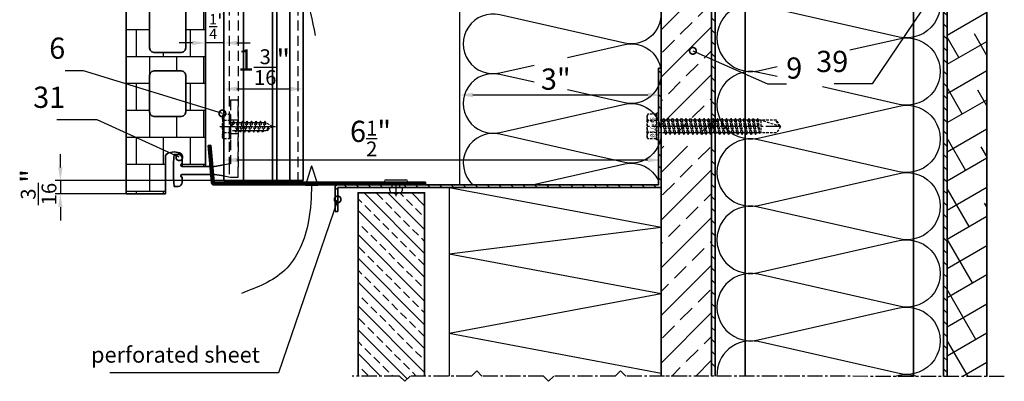
# Model space of a CAD drawing. Units: millimetres. Extents: x -4768 to 7740, y -1444 to 3607.
# Drawn here: x 5940 to 6311, y 2686 to 2823 of the extents above; entities that cross this region are included whole.
import ezdxf

# ---------------------------------------------------------------- set-up
doc = ezdxf.new("R2010")
doc.units = ezdxf.units.MM
doc.header["$LTSCALE"] = 0.3
for name, pattern in [('ACAD_ISO03W100', [30, 12, -18]), ('MITTE2', [28.575, 19.05, -3.175, 3.175, -3.175]), ('VERDECKT2', [4.7625, 3.175, -1.5875]), ('VERDECKTX2', [19.05, 12.7, -6.35])]:
    doc.linetypes.add(name, pattern=pattern)
doc.layers.get('0').update_dxf_attribs({"color": 9, "lineweight": 35})
doc.layers.get('Defpoints').update_dxf_attribs({"color": 255})
for name, color, linetype, lineweight in [('Allface-Accessories', 200, 'Continuous', 30), ('Allface-Alu-Profiles', 7, 'Continuous', 35), ('Allface-Building', 5, 'Continuous', 35), ('Allface-Dimension', 94, 'Continuous', 25), ('Allface-Hidden', 54, 'VERDECKT2', 25)]:
    doc.layers.add(name, color=color, linetype=linetype, lineweight=lineweight)
for name, color, linetype in [('Allface-Alu-Profiles-hidden', 253, 'VERDECKTX2'), ('Allface-Centerlines', 1, 'MITTE2'), ('Allface-Hatch', 4, 'Continuous'), ('Allface-Isolation', 40, 'Continuous')]:
    doc.layers.add(name, color=color, linetype=linetype)
doc.styles.add('Allface-dwg', font='isocp2.shx')
doc.dimstyles.new('ALLFACE 1-2', dxfattribs={"dimscale": 2, "dimtxt": 4, "dimasz": 2.5, "dimexe": 1, "dimexo": 0, "dimgap": 1, "dimtad": 1, "dimrnd": 0.05, "dimtxsty": 'Allface-dwg', "dimcen": 2.5, "dimclrd": 256, "dimclre": 256, "dimclrt": 256, "dimazin": 2, "dimtp": 0.25, "dimtm": 0.25, "dimtfac": 0.7, "dimtmove": 0, "dimatfit": 2, "dimldrblk": 'DOTSMALL', "dimfxl": 0, "dimtolj": 2, "dimlwd": -1, "dimlwe": -1, "dimarcsym": 0})
doc.dimstyles.new('ALLFACE 1-2-inch', dxfattribs={"dimscale": 2, "dimtxt": 4, "dimasz": 2.5, "dimexe": 1, "dimexo": 0, "dimgap": 1, "dimtad": 1, "dimdec": 4, "dimlfac": 0.03937, "dimrnd": 0.05, "dimlunit": 5, "dimtxsty": 'Allface-dwg', "dimcen": 2.5, "dimclrd": 256, "dimclre": 256, "dimclrt": 256, "dimazin": 2, "dimtp": 0.25, "dimtm": 0.25, "dimtfac": 0.7, "dimtdec": 4, "dimtmove": 0, "dimatfit": 2, "dimldrblk": 'DOTSMALL', "dimfxl": 0, "dimtolj": 2, "dimlwd": -1, "dimlwe": -1, "dimarcsym": 0})
pattern_1 = [(135, (8.3565, -534.7472), (-2.245064, -2.245064), [])]

# ---------------------------------------------------------------- blocks, each defined once
blk = doc.blocks.new('*D254')
at = {"layer": 'Allface-Dimension'}
for p, q in [((6181.77, 2809.08), (6181.77, 2792.23)), ((6105.77, 2802.41), (6105.77, 2792.23)), ((6176.77, 2794.23), (6110.77, 2794.23))]:
    blk.add_line(p, q, dxfattribs=at)
for points in [[(6110.77, 2795.06), (6110.77, 2793.4), (6105.77, 2794.23)], [(6176.77, 2795.06), (6176.77, 2793.4), (6181.77, 2794.23)]]:
    blk.add_solid(points, dxfattribs=at)
at = {"layer": 'Defpoints', "color": 0}
for p in [(6181.77, 2809.08), (6105.77, 2802.41), (6105.77, 2794.23)]:
    blk.add_point(p, dxfattribs=at)
at = {"layer": 'Allface-Dimension', "insert": (6142.03, 2800.23), "char_height": 8, "attachment_point": 5, "style": 'Allface-dwg'}
blk.add_mtext('\\A2;3"', dxfattribs=at)
blk = doc.blocks.new('_DotSmall')
at = {"color": 0, "linetype": 'ByBlock', "const_width": 0.5}
blk.add_lwpolyline([(-0.0625, 0, 1), (0.0625, 0, 1)], format="xyb", close=True, dxfattribs=at)
blk = doc.blocks.new('*D236')
at = {"layer": 'Allface-Dimension'}
for p, q in [((6016.77, 2789.24), (6016.77, 2798.53)), ((6046.77, 2781.03), (6046.77, 2798.53)), ((6021.77, 2796.53), (6041.77, 2796.53))]:
    blk.add_line(p, q, dxfattribs=at)
for points in [[(6021.77, 2797.37), (6021.77, 2795.7), (6016.77, 2796.53)], [(6041.77, 2797.37), (6041.77, 2795.7), (6046.77, 2796.53)]]:
    blk.add_solid(points, dxfattribs=at)
at = {"layer": 'Defpoints', "color": 0}
for p in [(6046.77, 2796.53), (6016.77, 2789.24), (6046.77, 2781.03)]:
    blk.add_point(p, dxfattribs=at)
at = {"layer": 'Allface-Dimension', "insert": (6031.98, 2804.75), "char_height": 8, "attachment_point": 5, "style": 'Allface-dwg'}
blk.add_mtext('\\A2;1{\\H0.700000x;\\S3/16;}"', dxfattribs=at)
blk = doc.blocks.new('*D272')
at = {"layer": 'Allface-Dimension'}
for p, q in [((6181.77, 2786.17), (6181.77, 2767.69)), ((6016.77, 2782.45), (6016.77, 2767.69)), ((6176.77, 2769.69), (6021.77, 2769.69))]:
    blk.add_line(p, q, dxfattribs=at)
for points in [[(6021.77, 2770.53), (6021.77, 2768.86), (6016.77, 2769.69)], [(6176.77, 2770.53), (6176.77, 2768.86), (6181.77, 2769.69)]]:
    blk.add_solid(points, dxfattribs=at)
at = {"layer": 'Defpoints', "color": 0}
for p in [(6181.77, 2786.17), (6016.77, 2782.45), (6016.77, 2769.69)]:
    blk.add_point(p, dxfattribs=at)
at = {"layer": 'Allface-Dimension', "insert": (6072.15, 2777.81), "char_height": 8, "attachment_point": 5, "style": 'Allface-dwg'}
blk.add_mtext('\\A2;6{\\H0.700000x;\\S1/2;}"', dxfattribs=at)
blk = doc.blocks.new('SLS60x46_fv')
for p, q in [((-315.85, 157.79), (-315.27, 158.12)), ((-315.85, 154.62), (-315.85, 157.79)), ((-315.27, 158.12), (-307.18, 158.12)), ((-313.54, 154.62), (-313.54, 157.79)), ((-308.92, 154.62), (-308.92, 157.79)), ((-308.92, 154.62), (-308.92, 157.59)), ((-306.61, 157.79), (-307.18, 158.12)), ((-306.61, 154.62), (-306.61, 157.79)), ((-306.61, 154.62), (-306.61, 157.59)), ((-316.23, 154.37), (-315.85, 154.62)), ((-316.23, 154.37), (-306.23, 154.37)), ((-316.23, 153.82), (-316.23, 154.37)), ((-316.23, 153.82), (-306.23, 153.82)), ((-313.62, 151.37), (-313.62, 153.82)), ((-308.82, 152.21), (-308.82, 153.82)), ((-306.23, 154.37), (-306.61, 154.62)), ((-306.23, 153.82), (-306.23, 154.37)), ((-314.22, 151.02), (-308.22, 151.87)), ((-313.62, 151.37), (-314.22, 151.02)), ((-314.22, 151.02), (-313.62, 150.67)), ((-314.22, 149.33), (-308.22, 150.17)), ((-313.62, 149.67), (-314.22, 149.33)), ((-314.22, 149.33), (-313.62, 148.98)), ((-313.62, 151.37), (-308.82, 152.21)), ((-313.62, 150.67), (-308.82, 151.52)), ((-313.62, 149.67), (-313.62, 150.67)), ((-313.62, 149.67), (-308.82, 150.52)), ((-313.62, 148.98), (-308.82, 149.83)), ((-313.62, 147.98), (-313.62, 148.98)), ((-313.62, 147.98), (-308.82, 148.83)), ((-308.82, 152.21), (-308.22, 151.87)), ((-308.22, 151.87), (-308.82, 151.52)), ((-308.82, 150.52), (-308.82, 151.52)), ((-308.82, 150.52), (-308.22, 150.17)), ((-308.22, 150.17), (-308.82, 149.83)), ((-308.82, 148.83), (-308.82, 149.83)), ((-308.82, 148.83), (-308.22, 148.48)), ((-314.22, 147.63), (-308.22, 148.48)), ((-313.62, 147.98), (-314.22, 147.63)), ((-314.22, 147.63), (-313.62, 147.29)), ((-314.22, 145.94), (-308.22, 146.79)), ((-313.62, 146.29), (-314.22, 145.94)), ((-314.22, 145.94), (-313.62, 145.59)), ((-314.22, 144.25), (-308.22, 145.09)), ((-313.62, 147.29), (-308.82, 148.13)), ((-313.62, 146.29), (-313.62, 147.29)), ((-313.62, 146.29), (-308.82, 147.13)), ((-313.62, 145.59), (-308.82, 146.44)), ((-313.62, 144.59), (-313.62, 145.59)), ((-313.62, 144.59), (-308.82, 145.44)), ((-308.22, 148.48), (-308.82, 148.13)), ((-308.82, 147.13), (-308.82, 148.13)), ((-308.82, 147.13), (-308.22, 146.79)), ((-308.22, 146.79), (-308.82, 146.44)), ((-308.82, 145.44), (-308.82, 146.44)), ((-308.82, 145.44), (-308.22, 145.09)), ((-308.22, 145.09), (-308.82, 144.75)), ((-313.62, 144.59), (-314.22, 144.25)), ((-314.22, 144.25), (-313.62, 143.9)), ((-314.22, 142.56), (-308.22, 143.4)), ((-313.62, 142.9), (-314.22, 142.56)), ((-314.22, 142.56), (-313.62, 142.21)), ((-314.22, 140.86), (-308.22, 141.71)), ((-313.62, 141.21), (-314.22, 140.86)), ((-313.62, 143.9), (-308.82, 144.75)), ((-313.62, 142.9), (-313.62, 143.9)), ((-313.62, 142.9), (-308.82, 143.75)), ((-313.62, 142.21), (-308.82, 143.06)), ((-313.62, 141.21), (-313.62, 142.21)), ((-313.62, 141.21), (-308.82, 142.06)), ((-313.62, 140.52), (-308.82, 141.36)), ((-308.82, 143.75), (-308.82, 144.75)), ((-308.82, 143.75), (-308.22, 143.4)), ((-308.22, 143.4), (-308.82, 143.06)), ((-308.82, 142.06), (-308.82, 143.06)), ((-308.82, 142.06), (-308.22, 141.71)), ((-308.22, 141.71), (-308.82, 141.36)), ((-308.82, 140.36), (-308.82, 141.36)), ((-314.22, 140.86), (-313.62, 140.52)), ((-314.22, 139.17), (-308.22, 140.02)), ((-313.62, 139.52), (-314.22, 139.17)), ((-314.22, 139.17), (-313.62, 138.82)), ((-314.22, 137.48), (-308.22, 138.32)), ((-314.22, 137.48), (-313.62, 137.82)), ((-313.62, 137.13), (-314.22, 137.48)), ((-313.62, 139.52), (-313.62, 140.52)), ((-313.62, 139.52), (-308.82, 140.36)), ((-313.62, 138.82), (-308.82, 139.67)), ((-313.62, 137.82), (-313.62, 138.82)), ((-313.62, 137.82), (-308.82, 138.67)), ((-313.62, 137.13), (-308.82, 137.98)), ((-308.82, 140.36), (-308.22, 140.02)), ((-308.22, 140.02), (-308.82, 139.67)), ((-308.82, 138.67), (-308.82, 139.67)), ((-308.22, 138.32), (-308.82, 138.67)), ((-308.82, 137.98), (-308.22, 138.32)), ((-308.82, 136.98), (-308.82, 137.98)), ((-314.22, 135.78), (-308.22, 136.63)), ((-313.62, 136.13), (-314.22, 135.78)), ((-314.22, 135.78), (-313.62, 135.44)), ((-314.22, 134.09), (-308.22, 134.94)), ((-314.22, 134.09), (-313.62, 134.44)), ((-313.62, 133.75), (-314.22, 134.09)), ((-313.62, 137.13), (-313.62, 136.13)), ((-313.62, 136.13), (-308.82, 136.98)), ((-313.62, 135.44), (-308.82, 136.28)), ((-313.62, 134.44), (-313.62, 135.44)), ((-313.62, 134.44), (-308.82, 135.28)), ((-313.62, 133.75), (-308.82, 134.59)), ((-313.62, 132.75), (-313.62, 133.75)), ((-308.82, 136.98), (-308.22, 136.63)), ((-308.22, 136.63), (-308.82, 136.28)), ((-308.82, 135.28), (-308.82, 136.28)), ((-308.22, 134.94), (-308.82, 135.28)), ((-308.82, 134.59), (-308.22, 134.94)), ((-308.82, 133.59), (-308.82, 134.59)), ((-314.22, 132.4), (-308.22, 133.25)), ((-313.62, 132.75), (-314.22, 132.4)), ((-314.22, 132.4), (-313.62, 132.05)), ((-314.22, 130.71), (-308.22, 131.55)), ((-314.22, 130.71), (-313.62, 131.05)), ((-313.62, 130.36), (-314.22, 130.71)), ((-313.62, 132.75), (-308.82, 133.59)), ((-313.62, 132.05), (-308.82, 132.9)), ((-313.62, 131.05), (-313.62, 132.05)), ((-313.62, 131.05), (-308.82, 131.9)), ((-313.62, 130.36), (-308.82, 131.21)), ((-313.62, 129.36), (-313.62, 130.36)), ((-313.62, 129.36), (-308.82, 130.21)), ((-308.82, 133.59), (-308.22, 133.25)), ((-308.22, 133.25), (-308.82, 132.9)), ((-308.82, 131.9), (-308.82, 132.9)), ((-308.22, 131.55), (-308.82, 131.9)), ((-308.82, 131.21), (-308.22, 131.55)), ((-308.82, 130.21), (-308.82, 131.21)), ((-308.82, 130.21), (-308.22, 129.86)), ((-314.22, 129.01), (-308.22, 129.86)), ((-313.62, 129.36), (-314.22, 129.01)), ((-314.22, 129.01), (-313.62, 128.67)), ((-314.22, 127.32), (-308.22, 128.17)), ((-314.22, 127.32), (-313.62, 127.67)), ((-313.62, 126.97), (-314.22, 127.32)), ((-314.22, 125.63), (-308.22, 126.47)), ((-313.62, 128.67), (-308.82, 129.51)), ((-313.62, 127.67), (-313.62, 128.67)), ((-313.62, 127.67), (-308.82, 128.51)), ((-313.62, 126.97), (-308.82, 127.82)), ((-313.62, 126.97), (-313.62, 125.97)), ((-313.62, 125.97), (-308.82, 126.82)), ((-308.22, 129.86), (-308.82, 129.51)), ((-308.82, 128.51), (-308.82, 129.51)), ((-308.22, 128.17), (-308.82, 128.51)), ((-308.82, 127.82), (-308.22, 128.17)), ((-308.82, 126.82), (-308.82, 127.82)), ((-308.82, 126.82), (-308.22, 126.47)), ((-308.22, 126.47), (-308.82, 126.13)), ((-313.62, 125.97), (-314.22, 125.63)), ((-314.22, 125.63), (-313.62, 125.28)), ((-314.22, 123.93), (-308.22, 124.78)), ((-314.22, 123.93), (-313.62, 124.28)), ((-313.62, 123.59), (-314.22, 123.93)), ((-314.22, 122.24), (-308.22, 123.09)), ((-313.62, 122.59), (-314.22, 122.24)), ((-313.62, 125.28), (-308.82, 126.13)), ((-313.62, 124.28), (-313.62, 125.28)), ((-313.62, 124.28), (-308.82, 125.13)), ((-313.62, 123.59), (-308.82, 124.43)), ((-313.62, 122.59), (-313.62, 123.59)), ((-313.62, 122.59), (-308.82, 123.43)), ((-313.62, 121.9), (-308.82, 122.74)), ((-308.82, 125.13), (-308.82, 126.13)), ((-308.22, 124.78), (-308.82, 125.13)), ((-308.82, 124.43), (-308.22, 124.78)), ((-308.82, 123.43), (-308.82, 124.43)), ((-308.82, 123.43), (-308.22, 123.09)), ((-308.22, 123.09), (-308.82, 122.74)), ((-308.82, 121.74), (-308.82, 122.74)), ((-314.22, 122.24), (-313.62, 121.9)), ((-314.22, 120.55), (-308.22, 121.4)), ((-313.62, 120.9), (-314.22, 120.55)), ((-314.22, 120.55), (-313.62, 120.2)), ((-314.22, 118.86), (-308.22, 119.7)), ((-314.22, 118.86), (-313.62, 119.2)), ((-313.62, 120.9), (-313.62, 121.9)), ((-313.62, 120.9), (-308.82, 121.74)), ((-313.62, 120.2), (-308.82, 121.05)), ((-313.62, 119.2), (-313.62, 120.2)), ((-313.62, 119.2), (-308.82, 120.05)), ((-313.62, 118.51), (-308.82, 119.36)), ((-308.82, 121.74), (-308.22, 121.4)), ((-308.22, 121.4), (-308.82, 121.05)), ((-308.82, 120.05), (-308.82, 121.05)), ((-308.22, 119.7), (-308.82, 120.05)), ((-308.82, 119.36), (-308.22, 119.7)), ((-308.82, 118.36), (-308.82, 119.36)), ((-313.62, 118.51), (-314.22, 118.86)), ((-314.22, 117.16), (-308.22, 118.01)), ((-313.62, 117.51), (-314.22, 117.16)), ((-314.22, 117.16), (-313.62, 116.82)), ((-313.83, 115.63), (-308.22, 116.4)), ((-313.62, 115.75), (-313.83, 115.63)), ((-313.83, 115.63), (-313.62, 115.51)), ((-313.62, 117.51), (-313.62, 118.51)), ((-313.62, 117.51), (-308.82, 118.36)), ((-313.62, 116.82), (-308.82, 117.66)), ((-313.62, 115.75), (-313.62, 116.82)), ((-313.62, 115.75), (-308.82, 116.74)), ((-313.62, 115.51), (-308.82, 116.05)), ((-313.62, 115.2), (-313.62, 115.51)), ((-313.62, 109.31), (-313.62, 115.2)), ((-308.82, 115.2), (-313.62, 115.2)), ((-311.23, 107.82), (-308.82, 115.2)), ((-308.82, 118.36), (-308.22, 118.01)), ((-308.22, 118.01), (-308.82, 117.66)), ((-308.82, 116.74), (-308.82, 117.66)), ((-308.22, 116.4), (-308.82, 116.74)), ((-308.82, 116.05), (-308.22, 116.4)), ((-308.82, 109.31), (-308.82, 116.05)), ((-311.23, 107.82), (-313.62, 109.31)), ((-311.23, 107.82), (-308.82, 109.31)), ((-311.11, 108.14), (-308.82, 109.55))]:
    blk.add_line(p, q)
for centre, radius, start, end in [((-314.69, 155.92), 2.2, 58.2882, 121.7118), ((-311.23, 149.86), 8.25, 73.7496, 106.2504), ((-307.76, 155.92), 2.2, 58.2882, 121.7118), ((-314.69, 149.72), 5.03, 76.7228, 103.2772), ((-311.23, 139.46), 15.33, 81.3353, 98.6647), ((-307.76, 149.72), 5.03, 76.7228, 103.2772)]:
    blk.add_arc(centre, radius, start, end)
at = {"layer": 'Allface-Centerlines'}
blk.add_line((-311.23, 107.62), (-311.23, 159.12), dxfattribs=at)
at = {"layer": 'Allface-Dimension', "style": 'Allface-dwg'}
blk.add_attdef('DIMENSION', (-315.43, 155.32), '', height=1.5, dxfattribs=at)
blk = doc.blocks.new('Argeton-ziegel')
for p, q in [((2.999997, 1.032546), (2.999997, 20.123745)), ((2.999997, 1.032546), (2.999997, 20.123745)), ((0, 18.239456), (0, 0)), ((0, 18.239456), (0, 0)), ((0.883704, 6.878095), (0.883704, 5.50396)), ((0.883704, 6.878095), (0.883704, 5.50396)), ((2.255088, 5.50396), (2.255088, 6.878095)), ((2.255088, 5.50396), (2.255088, 6.878095)), ((0.883704, 5.50396), (0.907323, 5.416662)), ((0.883704, 5.50396), (0.907323, 5.416662)), ((0.907323, 5.416662), (0.969378, 5.354611)), ((0.907323, 5.416662), (0.969378, 5.354611)), ((0.969378, 5.354611), (1.056679, 5.330998)), ((0.969378, 5.354611), (1.056679, 5.330998)), ((1.056679, 5.330998), (2.082126, 5.330998)), ((1.056679, 5.330998), (2.082126, 5.330998)), ((2.082126, 5.330998), (2.169421, 5.354611)), ((2.082126, 5.330998), (2.169421, 5.354611)), ((2.169421, 5.354611), (2.231472, 5.416662)), ((2.169421, 5.354611), (2.231472, 5.416662)), ((2.231472, 5.416662), (2.255088, 5.50396)), ((2.231472, 5.416662), (2.255088, 5.50396)), ((0.907323, 4.550973), (0.883704, 4.463669)), ((0.907323, 4.550973), (0.883704, 4.463669)), ((0.883704, 4.463669), (0.883704, 3.089534)), ((0.883704, 4.463669), (0.883704, 3.089534)), ((0.969378, 4.613028), (0.907323, 4.550973)), ((0.969378, 4.613028), (0.907323, 4.550973)), ((1.056679, 4.636641), (0.969378, 4.613028)), ((1.056679, 4.636641), (0.969378, 4.613028)), ((2.082126, 4.636641), (1.056679, 4.636641)), ((2.082126, 4.636641), (1.056679, 4.636641)), ((2.169421, 4.613028), (2.082126, 4.636641)), ((2.169421, 4.613028), (2.082126, 4.636641)), ((2.231472, 4.550973), (2.169421, 4.613028)), ((2.231472, 4.550973), (2.169421, 4.613028)), ((2.255088, 4.463669), (2.231472, 4.550973)), ((2.255088, 4.463669), (2.231472, 4.550973)), ((2.255088, 3.089534), (2.255088, 4.463669)), ((2.255088, 3.089534), (2.255088, 4.463669)), ((0.883704, 3.089534), (0.907323, 3.00223)), ((0.883704, 3.089534), (0.907323, 3.00223)), ((0.907323, 3.00223), (0.969378, 2.940176)), ((0.907323, 3.00223), (0.969378, 2.940176)), ((2.169421, 2.940176), (2.231472, 3.00223)), ((2.169421, 2.940176), (2.231472, 3.00223)), ((2.231472, 3.00223), (2.255088, 3.089534)), ((2.231472, 3.00223), (2.255088, 3.089534)), ((0.969378, 2.940176), (1.056679, 2.916563)), ((0.969378, 2.940176), (1.056679, 2.916563)), ((1.056679, 2.916563), (2.082126, 2.916563)), ((1.056679, 2.916563), (2.082126, 2.916563)), ((2.082126, 2.916563), (2.169421, 2.940176)), ((2.082126, 2.916563), (2.169421, 2.940176)), ((1.503, 1.475257), (1.600342, 1.543299)), ((1.503, 1.475257), (1.600342, 1.543299)), ((1.600342, 1.543299), (1.820153, 1.579931)), ((1.600342, 1.543299), (1.820153, 1.579931)), ((1.820153, 1.579931), (2.02816, 1.546965)), ((1.820153, 1.579931), (2.02816, 1.546965)), ((2.02816, 1.546965), (2.10358, 1.485731)), ((2.02816, 1.546965), (2.10358, 1.485731)), ((1.48102, 1.438621), (1.503, 1.475257)), ((1.48102, 1.438621), (1.503, 1.475257)), ((1.48102, 0), (1.48102, 1.438621)), ((1.48102, 0), (1.48102, 1.438621)), ((2.10358, 1.485731), (2.113756, 1.452758)), ((2.10358, 1.485731), (2.113756, 1.452758)), ((2.113756, 1.452758), (2.113756, 1.032546)), ((2.113756, 1.452758), (2.113756, 1.032546)), ((2.113756, 1.032546), (2.999997, 1.032546)), ((2.113756, 1.032546), (2.999997, 1.032546)), ((0, 0), (1.48102, 0)), ((0, 0), (1.48102, 0))]:
    blk.add_line(p, q)
blk = doc.blocks.new('SLS48x16_DIN7976_fv')
for p, q in [((-4.62, 2.67), (-4.05, 3)), ((-4.62, 0), (-4.62, 2.67)), ((-4.62, 0), (4.62, 0)), ((-4.05, 3), (4.05, 3)), ((-2.31, 0), (-2.31, 2.67)), ((-1.5, -0.86), (-1.5, 0)), ((1.5, -1.71), (1.5, 0)), ((2.31, 0), (2.31, 2.67)), ((2.31, 0), (2.31, 2.47)), ((4.62, 2.67), (4.05, 3)), ((4.62, 0), (4.62, 2.67)), ((4.62, 0), (4.62, 2.47)), ((-2.1, -1.21), (0, -0.44)), ((-2.1, -1.21), (-1.5, -0.86)), ((-1.5, -1.55), (-2.1, -1.21)), ((-2.1, -2.9), (2.1, -2.05)), ((-1.5, -2.55), (-2.1, -2.9)), ((-2.1, -2.9), (-1.5, -3.25)), ((-1.5, -0.86), (0, -0.44)), ((-1.5, -1.55), (0, -0.44)), ((-1.5, -2.55), (-1.5, -1.55)), ((-1.5, -2.55), (1.5, -1.71)), ((-1.5, -3.25), (1.5, -2.4)), ((-1.5, -4.25), (-1.5, -3.25)), ((-1.5, -4.25), (1.5, -3.4)), ((1.5, -1.71), (2.1, -2.05)), ((2.1, -2.05), (1.5, -2.4)), ((1.5, -3.4), (1.5, -2.4)), ((2.1, -3.75), (1.5, -3.4)), ((-2.1, -4.59), (2.1, -3.75)), ((-2.1, -4.59), (-1.5, -4.25)), ((-1.5, -4.94), (-2.1, -4.59)), ((-2.1, -6.28), (2.1, -5.44)), ((-1.5, -5.94), (-2.1, -6.28)), ((-2.1, -6.28), (-1.5, -6.63)), ((-2.1, -7.98), (2.1, -7.13)), ((-1.5, -4.94), (1.5, -4.09)), ((-1.5, -5.94), (-1.5, -4.94)), ((-1.5, -5.94), (1.5, -5.09)), ((-1.5, -6.63), (1.5, -5.78)), ((-1.5, -7.63), (-1.5, -6.63)), ((-1.5, -7.63), (1.5, -6.78)), ((1.5, -4.09), (2.1, -3.75)), ((1.5, -5.09), (1.5, -4.09)), ((1.5, -5.09), (2.1, -5.44)), ((2.1, -5.44), (1.5, -5.78)), ((1.5, -6.78), (1.5, -5.78)), ((2.1, -7.13), (1.5, -6.78)), ((1.5, -7.48), (2.1, -7.13)), ((-2.1, -7.98), (-1.5, -7.63)), ((-1.5, -8.32), (-2.1, -7.98)), ((-2.1, -9.67), (2.1, -8.82)), ((-1.5, -9.32), (-2.1, -9.67)), ((-2.1, -9.67), (-1.5, -10.02)), ((-2.1, -11.36), (2.1, -10.52)), ((-2.1, -11.36), (-1.5, -11.02)), ((-1.5, -8.32), (1.5, -7.48)), ((-1.5, -9.32), (-1.5, -8.32)), ((-1.5, -9.32), (1.5, -8.48)), ((-1.5, -10.02), (1.5, -9.17)), ((-1.5, -11.02), (-1.5, -10.02)), ((-1.5, -11.02), (1.5, -10.17)), ((-1.5, -11.71), (1.5, -10.86)), ((1.5, -8.48), (1.5, -7.48)), ((1.5, -8.48), (2.1, -8.82)), ((2.1, -8.82), (1.5, -9.17)), ((1.5, -10.17), (1.5, -9.17)), ((2.1, -10.52), (1.5, -10.17)), ((1.5, -10.86), (2.1, -10.52)), ((1.5, -11.86), (1.5, -10.86)), ((-1.5, -11.71), (-2.1, -11.36)), ((-2.1, -13.06), (2.1, -12.21)), ((-2.1, -13.06), (-1.5, -12.71)), ((-1.5, -13.4), (-2.1, -13.06)), ((-1.5, -12.71), (-1.5, -11.71)), ((-1.5, -12.71), (1.5, -11.86)), ((-1.5, -13.4), (1.5, -12.56)), ((0, -16), (-1.5, -13.4)), ((0, -14.29), (1.27, -13.8)), ((1.56, -13.97), (0, -14.29)), ((0, -16), (1.03, -14.22)), ((0, -14.29), (1.03, -14.22)), ((1.03, -14.22), (1.56, -13.97)), ((1.27, -13.8), (1.5, -13.4)), ((1.56, -13.97), (1.27, -13.8)), ((2.1, -12.21), (1.5, -11.86)), ((1.5, -12.56), (2.1, -12.21)), ((1.5, -13.4), (1.5, -12.56))]:
    blk.add_line(p, q)
for centre, radius, start, end in [((-3.46, 0.8), 2.2, 58.2882, 121.7118), ((0, -5.25), 8.25, 73.7496, 106.2504), ((3.46, 0.8), 2.2, 58.2882, 121.7118)]:
    blk.add_arc(centre, radius, start, end)
at = {"layer": 'Allface-Centerlines'}
blk.add_line((0, -17), (0, 4), dxfattribs=at)
at = {"layer": 'Allface-Dimension', "style": 'Allface-dwg'}
blk.add_attdef('DIMENSION', (-4.2, 0.71), '', height=1.5, dxfattribs=at)
blk = doc.blocks.new('*D307')
at = {"layer": 'Allface-Dimension'}
for p, q in [((6004.94, 2813.88), (5999.94, 2813.88)), ((6009.94, 2813.88), (6009.94, 2811.88)), ((6016.77, 2813.88), (6009.94, 2813.88)), ((6016.77, 2813.88), (6016.77, 2811.88)), ((6021.77, 2813.88), (6026.77, 2813.88))]:
    blk.add_line(p, q, dxfattribs=at)
for points in [[(6004.94, 2814.71), (6004.94, 2813.05), (6009.94, 2813.88)], [(6021.77, 2814.71), (6021.77, 2813.05), (6016.77, 2813.88)]]:
    blk.add_solid(points, dxfattribs=at)
at = {"layer": 'Defpoints', "color": 0}
for p in [(6009.94, 2813.88), (6009.94, 2813.88), (6016.77, 2813.88)]:
    blk.add_point(p, dxfattribs=at)
at = {"layer": 'Allface-Dimension', "insert": (6013.35, 2820.06), "char_height": 8, "attachment_point": 5, "style": 'Allface-dwg'}
blk.add_mtext('\\A2; {\\H0.7x;{\\H0.700000x;\\S1/4;}"}', dxfattribs=at)
blk = doc.blocks.new('*D308')
at = {"layer": 'Allface-Dimension'}
for p, q in [((5955.15, 2766.95), (5955.15, 2771.95)), ((6016.77, 2761.95), (5953.15, 2761.95)), ((5955.15, 2761.95), (5955.15, 2756.95)), ((5979.94, 2756.95), (5953.15, 2756.95)), ((5955.15, 2751.95), (5955.15, 2746.95))]:
    blk.add_line(p, q, dxfattribs=at)
for points in [[(5954.32, 2766.95), (5955.99, 2766.95), (5955.15, 2761.95)], [(5954.32, 2751.95), (5955.99, 2751.95), (5955.15, 2756.95)]]:
    blk.add_solid(points, dxfattribs=at)
at = {"layer": 'Defpoints', "color": 0}
for p in [(6016.77, 2761.95), (5955.15, 2756.95), (5979.94, 2756.95)]:
    blk.add_point(p, dxfattribs=at)
at = {"layer": 'Allface-Dimension', "insert": (5946.94, 2759.45), "char_height": 8, "attachment_point": 5, "rotation": 90, "style": 'Allface-dwg'}
blk.add_mtext('\\A2;{\\H0.700000x;\\S3/16;}"', dxfattribs=at)

msp = doc.modelspace()

# ---------------------------------------------------------------- hatches: boundary and pattern name
at = {"layer": 'Allface-Hatch'}
h = msp.add_hatch(dxfattribs=at)
h.set_pattern_fill('ANSI33', color=256, scale=2, style=0)
h.set_pattern_definition([(45, (8.357, -534.747), (-8.980256, 8.980256), []), (45, (17.337, -534.747), (-8.980256, 8.980256), [6.35, -3.175])])
h.paths.add_polyline_path([(6200.7682, 2960.72827), (6181.7682, 2960.72827), (6181.7682, 2959.87487, -0.00372133), (6181.7682, 2959.70741), (6181.7682, 2937.37487, -0.00372133), (6181.7682, 2937.20741), (6181.7682, 2914.87487, -0.00372133), (6181.7682, 2914.70741), (6181.7682, 2892.37487, -0.00372133), (6181.7682, 2892.20741), (6181.7682, 2869.87487, -0.00372133), (6181.7682, 2869.70741), (6181.7682, 2867.22827), (6200.7682, 2867.22827)])
h.paths.add_polyline_path([(6200.7682, 2860.72827), (6181.7682, 2860.72827), (6181.7682, 2848.97827), (6181.7682, 2847.37487, -0.00372133), (6181.7682, 2847.20741), (6181.7682, 2824.87487, -0.00372133), (6181.7682, 2824.70741), (6181.7682, 2802.37487, -0.00372133), (6181.7682, 2802.20741), (6181.7682, 2779.87487, -0.002691894), (6181.76845, 2779.75374), (6182.37209, 2779.75374), (6182.7185, 2780.35374), (6183.06491, 2779.75374), (6184.06491, 2779.75374), (6184.41132, 2780.35374), (6184.75773, 2779.75374), (6185.75773, 2779.75374), (6186.10414, 2780.35374), (6186.45055, 2779.75374), (6187.45055, 2779.75374), (6187.79696, 2780.35374), (6188.14337, 2779.75374), (6189.14337, 2779.75374), (6189.48978, 2780.35374), (6189.83619, 2779.75374), (6190.83619, 2779.75374), (6191.1826, 2780.35374), (6191.52901, 2779.75374), (6192.52901, 2779.75374), (6192.87542, 2780.35374), (6193.22183, 2779.75374), (6194.22183, 2779.75374), (6194.56824, 2780.35374), (6194.91465, 2779.75374), (6195.91465, 2779.75374), (6196.26106, 2780.35374), (6196.60747, 2779.75374), (6197.60747, 2779.75374), (6197.95388, 2780.35374), (6198.30029, 2779.75374), (6199.30029, 2779.75374), (6199.6467, 2780.35374), (6199.99311, 2779.75374), (6200.7682, 2779.75374)])
edge = h.paths.add_edge_path()
edge.add_line((6200.7682, 3010.91549), (6181.7682, 3010.91549))
edge.add_line((6181.7682, 3010.91549), (6181.7682, 3004.87487))
edge.add_arc((6170.51851, 3004.79114), 11.25, -0.426431, 0.426431, ccw=False)
edge.add_line((6181.7682, 3004.70741), (6181.7682, 2982.37487))
edge.add_arc((6170.51851, 2982.29114), 11.25, -0.426431, 0.426431, ccw=False)
edge.add_line((6181.7682, 2982.20741), (6181.7682, 2967.22827))
edge.add_line((6181.7682, 2967.22827), (6200.7682, 2967.22827))
edge.add_line((6200.7682, 2967.22827), (6200.7682, 3010.91549))
h.paths.add_polyline_path([(6181.7682, 2688.24913), (6200.7682, 2688.22132), (6200.7682, 2774.83021), (6200.49311, 2774.35374), (6200.1467, 2774.95374), (6199.1467, 2774.95374), (6198.80029, 2774.35374), (6198.45388, 2774.95374), (6197.45388, 2774.95374), (6197.10747, 2774.35374), (6196.76106, 2774.95374), (6195.76106, 2774.95374), (6195.41465, 2774.35374), (6195.06824, 2774.95374), (6194.06824, 2774.95374), (6193.72183, 2774.35374), (6193.37542, 2774.95374), (6192.37542, 2774.95374), (6192.02901, 2774.35374), (6191.6826, 2774.95374), (6190.6826, 2774.95374), (6190.33619, 2774.35374), (6189.98978, 2774.95374), (6188.98978, 2774.95374), (6188.64337, 2774.35374), (6188.29696, 2774.95374), (6187.29696, 2774.95374), (6186.95055, 2774.35374), (6186.60414, 2774.95374), (6185.60414, 2774.95374), (6185.25773, 2774.35374), (6184.91132, 2774.95374), (6183.91132, 2774.95374), (6183.56491, 2774.35374), (6183.2185, 2774.95374), (6181.7682, 2774.95374)])
h = msp.add_hatch(dxfattribs=at)
h.set_pattern_fill('ANSI31', color=256, angle=90, style=0)
h.set_pattern_definition(pattern_1)
h.paths.add_polyline_path([(6202.1482, 2961.58516), (6201.39644, 2961.58516), (6200.90172, 2960.72827), (6200.7682, 2960.72827), (6200.7682, 2866.38516), (6201.55003, 2866.38516), (6201.89644, 2866.98516), (6202.1482, 2866.5491)])
h.paths.add_polyline_path([(6202.1482, 2861.58516), (6201.39644, 2861.58516), (6200.90172, 2860.72827), (6200.7682, 2860.72827), (6200.7682, 2779.75374), (6200.99311, 2779.75374), (6201.33952, 2780.35374), (6201.68593, 2779.75374), (6202.1482, 2779.75374)])
h.paths.add_polyline_path([(6202.1482, 3010.91549), (6200.7682, 3010.91549), (6200.7682, 2966.38516), (6201.55003, 2966.38516), (6201.89644, 2966.98516), (6202.1482, 2966.5491)])
h.paths.add_polyline_path([(6200.7682, 2688.22132), (6202.1482, 2688.2193), (6202.1482, 2774.41909), (6201.83952, 2774.95374), (6200.83952, 2774.95374), (6200.7682, 2774.83021)])
h = msp.add_hatch(dxfattribs=at)
h.set_pattern_fill('ANSI31', color=256, angle=90, style=0)
h.set_pattern_definition(pattern_1)
h.paths.add_polyline_path([(6288.2882, 2688.09323), (6289.6682, 2688.09121), (6289.6682, 3010.91549), (6288.2882, 3010.91549)])
h = msp.add_hatch(dxfattribs=at)
h.set_pattern_fill('ANSI38', color=256, scale=3, angle=345, style=0)
h.set_pattern_definition([(30, (8.3565, -534.747), (-4.7625, 8.248892), []), (120, (8.3565, -534.747), (-17.773892, 11.735284), [23.8125, -14.2875])])
h.paths.add_polyline_path([(6289.6682, 2688.09121), (6304.6682, 2688.06926), (6304.6682, 3010.91549), (6289.6682, 3010.91549)])
h = msp.add_hatch(dxfattribs=at)
h.set_pattern_fill('AR-B88', color=256, scale=0.05, style=0)
h.set_pattern_definition([(0, (2539.622, -15.679), (0, 10.16), []), (90, (2539.6215, -15.6794), (-5.08, 10.16), [10.16, -10.16])])
h.paths.add_polyline_path([(6009.93964, 2958.1901), (6001.2682, 2958.1901), (6001.2682, 2944.46597), (6000.78291, 2943.5166), (5999.67196, 2942.92185), (5996.06487, 2942.63216), (5989.19898, 2942.07039), (5983.49165, 2941.57587), (5980.98685, 2940.84678), (5980.06861, 2939.84935), (5979.93967, 2939.34721), (5979.93967, 2756.95265), (5994.74987, 2756.95265), (5994.74987, 2771.55158), (5995.94309, 2772.38564), (5998.1412, 2772.75196), (6000.22127, 2772.4223), (6001.07723, 2771.72734), (6001.07723, 2767.27811), (6009.93964, 2767.27811)])
h.paths.add_polyline_path([(6002.25439, 2938.45481), (6002.49055, 2937.58177), (6002.49055, 2932.71354), (6002.25439, 2931.84053), (6001.63388, 2931.22005), (6000.76093, 2930.98392), (5990.50646, 2930.98392), (5989.63345, 2931.22005), (5989.0129, 2931.84053), (5988.77671, 2932.71354), (5988.77671, 2937.58177), (5989.0129, 2938.45481), (5989.63345, 2939.07535), (5990.50646, 2939.31151), (6000.76093, 2939.31151), (6001.63388, 2939.07535)], flags=16)
h.paths.add_polyline_path([(6000.76093, 2924.04041), (6001.63388, 2923.80424), (6002.25439, 2923.1837), (6002.49055, 2922.31066), (6002.49055, 2908.56931), (6002.25439, 2907.6963), (6001.63388, 2907.07582), (6000.76093, 2906.83969), (5990.50646, 2906.83969), (5989.63345, 2907.07582), (5989.0129, 2907.6963), (5988.77671, 2908.56931), (5988.77671, 2922.31066), (5989.0129, 2923.1837), (5989.63345, 2923.80424), (5990.50646, 2924.04041)], flags=16)
h.paths.add_polyline_path([(6000.76093, 2899.89615), (6001.63388, 2899.65999), (6002.25439, 2899.03944), (6002.49055, 2898.16644), (6002.49055, 2884.42508), (6002.25439, 2883.55204), (6001.63388, 2882.9315), (6000.76093, 2882.69534), (5990.50646, 2882.69534), (5989.63345, 2882.9315), (5989.0129, 2883.55204), (5988.77671, 2884.42508), (5988.77671, 2898.16644), (5989.0129, 2899.03944), (5989.63345, 2899.65999), (5990.50646, 2899.89615)], flags=16)
h.paths.add_polyline_path([(6000.76093, 2875.7518), (6001.63388, 2875.51567), (6002.25439, 2874.89516), (6002.49055, 2874.02218), (6002.49055, 2860.28083), (6002.25439, 2859.40779), (6001.63388, 2858.78724), (6000.76093, 2858.55108), (5990.50646, 2858.55108), (5989.63345, 2858.78724), (5989.0129, 2859.40779), (5988.77671, 2860.28083), (5988.77671, 2874.02218), (5989.0129, 2874.89516), (5989.63345, 2875.51567), (5990.50646, 2875.7518)], flags=16)
h.paths.add_polyline_path([(6000.76093, 2851.60754), (6001.63388, 2851.37138), (6002.25439, 2850.75084), (6002.49055, 2849.8778), (6002.49055, 2836.13657), (6002.25439, 2835.26353), (6001.63388, 2834.64299), (6000.76093, 2834.40683), (5990.50646, 2834.40683), (5989.63345, 2834.64299), (5989.0129, 2835.26353), (5988.77671, 2836.13657), (5988.77671, 2849.8778), (5989.0129, 2850.75084), (5989.63345, 2851.37138), (5990.50646, 2851.60754)], flags=16)
h.paths.add_polyline_path([(6000.76093, 2827.46335), (6001.63388, 2827.22718), (6002.25439, 2826.60664), (6002.49055, 2825.7336), (6002.49055, 2811.99225), (6002.25439, 2811.11927), (6001.63388, 2810.49876), (6000.76093, 2810.26263), (5990.50646, 2810.26263), (5989.63345, 2810.49876), (5989.0129, 2811.11927), (5988.77671, 2811.99225), (5988.77671, 2825.7336), (5989.0129, 2826.60664), (5989.63345, 2827.22718), (5990.50646, 2827.46335)], flags=16)
h.paths.add_polyline_path([(6000.76093, 2803.31906), (6001.63388, 2803.08293), (6002.25439, 2802.46238), (6002.49055, 2801.58934), (6002.49055, 2787.84799), (6002.25439, 2786.97495), (6001.63388, 2786.35441), (6000.76093, 2786.11828), (5990.50646, 2786.11828), (5989.63345, 2786.35441), (5989.0129, 2786.97495), (5988.77671, 2787.84799), (5988.77671, 2801.58934), (5989.0129, 2802.46238), (5989.63345, 2803.08293), (5990.50646, 2803.31906)], flags=16)
h = msp.add_hatch(dxfattribs=at)
h.set_pattern_fill('ANSI31', color=256, angle=90, style=0)
h.set_pattern_definition([(135, (8.3565, -529.7472), (-2.245064, -2.245064), [])])
h.paths.add_polyline_path([(6080.2682, 2760.34685), (6059.7682, 2760.34685, 0.414213562), (6058.7682, 2759.34685), (6058.7682, 2750.34685), (6059.7682, 2750.34685), (6059.7682, 2759.34685), (6080.2682, 2759.34685)])
h.paths.add_polyline_path([(6181.7682, 2779.95374), (6180.7682, 2779.95374), (6180.7682, 2777.34685), (6180.7682, 2760.34685), (6091.7682, 2760.34685), (6083.2682, 2760.34685), (6083.2682, 2759.34685), (6181.7682, 2759.34685)])
h.paths.add_polyline_path([(6181.7682, 2804.34685), (6181.3764, 2804.34685, -0.0400447), (6180.7682, 2802.65364), (6180.7682, 2789.42864, -0.104742793), (6181.7682, 2784.87487)])
h = msp.add_hatch(dxfattribs=at)
h.set_pattern_fill('ANSI33', color=256, angle=90, style=0)
h.set_pattern_definition([(135, (8.3565, -529.747), (-4.490128, -4.490128), []), (135, (8.3565, -525.257), (-4.490128, -4.490128), [3.175, -1.5875])])
h.paths.add_polyline_path([(6092.5682, 2757.34685), (6082.65965, 2757.34685, -0.536064602), (6080.87675, 2757.34685), (6067.4682, 2757.34685), (6067.4682, 2688.24913), (6083.05394, 2688.24913), (6085.05394, 2686.24913), (6087.05394, 2688.24913), (6092.5682, 2688.24913)])

# ---------------------------------------------------------------- linework, layer by layer
at = {"layer": 'Allface-Accessories'}
for p, q in [((6077.3932, 2761.34685), (6077.3932, 2761.65935)), ((6086.1432, 2761.34685), (6077.3932, 2761.34685)), ((6078.0182, 2762.28435), (6085.5182, 2762.28435)), ((6080.2682, 2759.34685), (6080.2682, 2761.34685)), ((6083.2682, 2759.34685), (6083.2682, 2761.34685)), ((6086.1432, 2761.65935), (6086.1432, 2761.34685)), ((6079.92199, 2757.47185), (6083.61441, 2757.47185))]:
    msp.add_line(p, q, dxfattribs=at)
for centre, radius, start, end in [((6078.0182, 2761.65935), 0.625, 90, 180), ((6085.5182, 2761.65935), 0.625, 0, 90), ((6080.63629, 2758.59766), 1.33329, 145.8120096, 237.605923), ((6081.7682, 2757.93939), 1.07042, 205.8988389, 334.1011611), ((6082.90012, 2758.59766), 1.33329, 302.394077, 34.1879904)]:
    msp.add_arc(centre, radius, start, end, dxfattribs=at)
at = {"layer": 'Allface-Alu-Profiles'}
for p, q in [((6016.7682, 3010.91549), (6016.7682, 2761.95265)), ((6024.2682, 3010.91549), (6024.2682, 2761.95265)), ((6035.1682, 3010.91549), (6035.1682, 2761.95265)), ((6036.7682, 3010.91549), (6036.7682, 2761.95265)), ((6041.7682, 3010.91549), (6041.7682, 2761.95265)), ((6046.7682, 2904.15211), (6046.7682, 2761.95265)), ((5999.57723, 2771.77811), (5998.099, 2771.77811)), ((6001.07723, 2768.27811), (6001.07723, 2770.27811)), ((6011.62561, 2767.27811), (6001.07723, 2767.27811)), ((6013.2682, 2767.27811), (6012.62943, 2767.27811)), ((6016.7682, 2767.86145), (6013.2682, 2767.27811)), ((6001.07723, 2764.27811), (6011.88808, 2764.27811)), ((6012.8919, 2764.27811), (6013.2682, 2764.27811)), ((6013.2682, 2764.27811), (6016.7682, 2763.69478)), ((6001.07723, 2763.27811), (6001.07723, 2761.27811)), ((6046.7682, 2761.95265), (6016.7682, 2761.95265)), ((5999.57723, 2759.77811), (5998.099, 2759.77811))]:
    msp.add_line(p, q, dxfattribs=at)
for centre, radius, start, end in [((6052.2582, 2765.77811), 54.49054, 173.6782945, 186.3217055), ((5999.57723, 2770.27811), 1.5, 0, 90), ((6001.07723, 2767.77811), 0.5, 90, 270), ((6001.07723, 2763.77811), 0.5, 90, 270), ((5999.57723, 2761.27811), 1.5, 270, 0)]:
    msp.add_arc(centre, radius, start, end, dxfattribs=at)
at = {"layer": 'Allface-Alu-Profiles-hidden'}
for p, q in [((6018.7682, 3010.91549), (6018.7682, 2766.95265)), ((6022.2682, 3010.91549), (6022.2682, 2766.95265)), ((6044.7682, 3010.91549), (6044.7682, 2761.95265)), ((6018.7682, 2786.89692), (6018.7682, 2777.65931)), ((6019.2682, 2784.82811), (6022.2682, 2784.82811)), ((6019.2682, 2779.72811), (6022.2682, 2779.72811)), ((6018.7682, 2768.19478), (6018.7682, 2763.36145)), ((6019.2682, 2763.27811), (6022.2682, 2763.27811))]:
    msp.add_line(p, q, dxfattribs=at)
msp.add_lwpolyline([(6022.2682, 2792.27811), (6019.2682, 2792.27811), (6019.2682, 2782.62452, -0.866025404), (6019.2682, 2781.9317), (6019.2682, 2777.27811), (6019.2682, 2768.27811), (6016.7682, 2767.86145)], format="xyb", dxfattribs=at)
for points in [[(6022.2682, 2763.27811), (6022.2682, 2792.27811)], [(6016.7682, 2763.69478), (6019.2682, 2763.27811)]]:
    msp.add_lwpolyline(points, dxfattribs=at)
at = {"layer": 'Allface-Building'}
for p, q in [((6181.7682, 2688.24913), (6181.7682, 3010.91549)), ((6200.7682, 2688.22132), (6200.7682, 3010.91549)), ((6202.1482, 2688.2193), (6202.1482, 3010.91549)), ((6213.4682, 2688.20273), (6213.4682, 3010.91549)), ((6276.9682, 2688.1098), (6276.9682, 3010.91549)), ((6288.2882, 2688.09323), (6288.2882, 3010.91549)), ((6289.6682, 2688.09121), (6289.6682, 3010.91549)), ((6304.6682, 2688.06926), (6304.6682, 3010.91549)), ((6180.7682, 2760.34685), (6180.7682, 2804.34685)), ((6180.7682, 2804.34685), (6181.7682, 2804.34685)), ((6010.93407, 2775.18252), (6011.93026, 2775.26967)), ((6012.15216, 2761.2597), (6010.93407, 2775.18252)), ((6013.14835, 2761.34685), (6011.93026, 2775.26967)), ((6013.14835, 2761.34685), (6092.87417, 2761.34685)), ((6013.14835, 2760.34685), (6092.87417, 2760.34685)), ((6091.7682, 2760.34685), (6180.7682, 2760.34685)), ((6092.87417, 2761.34685), (6092.87417, 2760.34685)), ((6058.7682, 2759.34685), (6058.7682, 2750.34685)), ((6059.7682, 2759.34685), (6181.7682, 2759.34685)), ((6059.7682, 2759.34685), (6059.7682, 2750.34685)), ((6058.7682, 2750.34685), (6059.7682, 2750.34685))]:
    msp.add_line(p, q, dxfattribs=at)
msp.add_lwpolyline([(6092.5682, 2688.24913), (6092.5682, 2757.34685), (6067.4682, 2757.34685), (6067.4682, 2688.24913)], dxfattribs=at)
for centre, start, end in [((6013.14835, 2761.34685), 185, 270), ((6059.7682, 2759.34685), 90, 180)]:
    msp.add_arc(centre, 1, start, end, dxfattribs=at)
at = {"layer": 'Allface-Centerlines'}
for p, q in [((6081.7682, 2756.10906), (6081.7682, 2761.34685)), ((6311.24474, 2688.0296), (6181.7682, 2688.24913))]:
    msp.add_line(p, q, dxfattribs=at)
for points in [[(6137.34885, 2688.24913), (6114.2014, 2688.24913), (6112.2014, 2690.24913), (6110.2014, 2688.24913), (6087.05394, 2688.24913), (6085.05394, 2686.24913), (6083.05394, 2688.24913)], [(6191.64377, 2688.24913), (6168.49631, 2688.24913), (6166.49631, 2690.24913), (6164.49631, 2688.24913), (6141.34885, 2688.24913), (6139.34885, 2686.24913), (6137.34885, 2688.24913)], [(6083.05394, 2688.24913), (6065.25621, 2688.24913)]]:
    msp.add_lwpolyline(points, dxfattribs=at)
at = {"layer": 'Allface-Dimension'}
for p, q in [((6049.94437, 2767.49243), (6047.61427, 2760.28264)), ((6049.94437, 2767.49243), (6052.27447, 2760.28264)), ((6047.61427, 2760.28264), (6052.27447, 2760.28264))]:
    msp.add_line(p, q, dxfattribs=at)
for points in [[(6048.22366, 2933.58351), (6038.5636, 2846.72159), (6046.7682, 2833.05238), (6051.24936, 2816.7229)], [(6049.94437, 2760.28264), (6048.77373, 2746.71881), (6039.6536, 2728.06161), (6023.43671, 2719.43031)]]:
    msp.add_spline(points, degree=3, dxfattribs=at)
at = {"layer": 'Allface-Hatch', "linetype": 'ACAD_ISO03W100', "ltscale": 0.5, "const_width": 0.7}
msp.add_lwpolyline([(6092.87417, 2760.84685), (6013.14835, 2760.84685, -0.388878732), (6012.65025, 2761.30327), (6011.43216, 2775.22609)], format="xyb", dxfattribs=at)
at = {"layer": 'Allface-Isolation'}
for p, q in [((6105.7682, 2880.47827), (6105.7682, 2760.34685)), ((6101.7682, 2759.34685), (6181.7682, 2744.34685)), ((6101.7682, 2759.34685), (6101.7682, 2688.24913)), ((6101.7682, 2734.34685), (6181.7682, 2744.34685)), ((6101.7682, 2734.34685), (6181.7682, 2719.34685)), ((6101.7682, 2704.34685), (6181.7682, 2719.34685)), ((6101.7682, 2704.34685), (6181.7682, 2689.34685))]:
    msp.add_line(p, q, dxfattribs=at)
for points in [[(6218.34636, 2828.80236), (6271.55829, 2840.87024, -1.252183004), (6271.55829, 2816.10561), (6218.34636, 2828.17349, 1.252183004), (6218.34636, 2803.40886)], [(6168.74632, 2835.90068, -1.211387519), (6168.03032, 2813.81975), (6120.8817, 2824.51253, 1.252183004), (6120.8817, 2802.56975)], [(6252.91866, 2811.24948), (6271.55829, 2815.47674, -1.252183004), (6271.55829, 2790.71211), (6242.703, 2797.25617)], [(6146.43988, 2808.36606), (6168.03032, 2813.26253, -1.252183004), (6168.03032, 2791.31975), (6146.43988, 2796.21622)], [(6133.9493, 2799.04895), (6120.8817, 2802.01253, 1.252183004), (6120.8817, 2780.06975)], [(6225.51438, 2801.15436), (6218.34636, 2802.77999, 1.252183004), (6218.34636, 2778.01536)], [(6120.8817, 2780.06975), (6168.03032, 2790.76253, -1.252183004), (6168.03032, 2768.81975), (6120.8817, 2779.51253, 0.764065348), (6110.68533, 2760.34685, 0.764065348)], [(6120.8817, 2780.06975), (6168.03032, 2790.76253, -0.590850937), (6181.12132, 2776.03042, -0.590850937)], [(6218.34636, 2778.01536), (6271.55829, 2790.08324, -1.252183004), (6271.55829, 2765.31861), (6218.34636, 2777.38649, 1.252183004), (6218.34636, 2752.62186)], [(6133.12702, 2760.34685), (6168.03032, 2768.26253, -0.356248225), (6180.7682, 2761.92864)], [(6218.34636, 2752.62186), (6271.55829, 2764.68974, -1.252183004), (6271.55829, 2739.92511), (6218.34636, 2751.99299, 1.252183004), (6218.34636, 2727.22836)], [(6218.34636, 2727.22836), (6271.55829, 2739.29624, -1.252183004), (6271.55829, 2714.53161), (6218.34636, 2726.59949, 1.252183004), (6218.34636, 2701.83486)], [(6218.34636, 2701.83486), (6271.55829, 2713.90274, -1.252183004), (6271.55829, 2689.13811), (6218.34636, 2701.20599, 0.495919968), (6202.85588, 2688.21827, 0.495919968)], [(6269.843, 2688.12023), (6271.55829, 2688.50924, -0.141049921), (6278.57055, 2688.10745, -0.141049921)]]:
    msp.add_lwpolyline(points, format="xyb", dxfattribs=at)
for points in [[(6120.8817, 2802.56975), (6133.9493, 2805.53334)], [(6218.34636, 2803.40886), (6225.51438, 2805.03449)]]:
    msp.add_lwpolyline(points, dxfattribs=at)

# ---------------------------------------------------------------- block references
at = {"layer": 'Allface-Building', "linetype": 'Continuous', "xscale": 10, "yscale": 10, "zscale": 10}
msp.add_blockref('Argeton-ziegel', (5979.93967, 2756.95265), dxfattribs=at)
at = {"layer": 'Allface-Hidden', "xscale": -1, "rotation": 90}
msp.add_blockref('SLS48x16_DIN7976_fv', (6019.2682, 2782.27811), dxfattribs=at)
at = {"layer": 'Allface-Hidden', "rotation": 90}
msp.add_blockref('SLS60x46_fv', (6334.58461, 3093.57316), dxfattribs=at).add_auto_attribs({'DIMENSION': '%%c6,0x46'})

# ---------------------------------------------------------------- texts
at = {"layer": 'Allface-Dimension', "style": 'Allface-dwg'}
for s, insert, char_height, attachment_point in [('6', (5956.99256, 2805.39629), 8, 9), ('\\A2;9', (6228.95635, 2800.39629), 8, 7), ('39', (6252.37477, 2800.39629), 8, 9), ('31', (5956.99256, 2786.8903), 8, 9), ('perforated sheet', (6030.40464, 2691.41082), 6, 9)]:
    msp.add_mtext(s, dxfattribs=dict(at, insert=insert, char_height=char_height, attachment_point=attachment_point))

# ---------------------------------------------------------------- dimensions: what is measured, and where the dimension line sits
at = {"layer": 'Allface-Dimension'}
dim = msp.add_linear_dim(base=(6009.93964, 2813.88048), p1=(6016.7682, 2813.88217), p2=(6009.93964, 2813.88217), text=' {\\H0.7x;<>}', dimstyle='ALLFACE 1-2-inch', override={"dimpost": '"'}, dxfattribs=at)
dim.commit()
dim.dimension.update_dxf_attribs({"geometry": '*D307', "text_midpoint": (6013.35392, 2813.88048), "dimtype": 160})
for base, p1, p2, picture, middle in [((6046.7682, 2796.53186), (6016.7682, 2789.23861), (6046.7682, 2781.03171), '*D236', (6031.98442, 2796.53186)), ((6105.7682, 2794.23159), (6181.7682, 2809.08268), (6105.7682, 2802.41354), '*D254', (6142.02856, 2794.23159)), ((6016.7682006421, 2769.6945308861), (6181.7682006421, 2786.1663298151), (6016.7682006421, 2782.4487077235), '*D272', (6072.1540715337, 2769.6945308861))]:
    dim = msp.add_linear_dim(base=base, p1=p1, p2=p2, dimstyle='ALLFACE 1-2-inch', override={"dimpost": '"'}, dxfattribs=at)
    dim.commit()
    dim.dimension.update_dxf_attribs({"geometry": picture, "text_midpoint": middle, "dimtype": 160})
dim = msp.add_linear_dim(base=(5955.1536720014, 2756.9526541202), p1=(6016.7682006421, 2761.9526541202), p2=(5979.9396706421, 2756.9526541202), angle=90, dimstyle='ALLFACE 1-2-inch', override={"dimpost": '"'}, dxfattribs=at)
dim.commit()
dim.dimension.update_dxf_attribs({"geometry": '*D308', "text_midpoint": (5955.1536720014, 2759.4526541202), "dimtype": 160})

# ---------------------------------------------------------------- leaders
at = {"layer": 'Allface-Dimension', "annotation_type": 0, "has_hookline": 1}
for points, hookline_direction, text_width in [([(6288.2882, 2838.39395), (6261.3971, 2798.39629), (6254.37477, 2798.39629)], 1, 9.37275), ([(6193.76363, 2810.89231), (6221.95635, 2798.39629), (6226.95635, 2798.39629)], 0, 4.07616), ([(6016.2682, 2787.27811), (5963.86611, 2803.39629), (5958.99256, 2803.39629)], 1, 4.07559), ([(6000.02061, 2770.74534), (5968.99256, 2784.8903), (5958.99256, 2784.8903)], 1, 7.2), ([(6059.7682, 2754.84685), (6037.40464, 2689.41082), (6032.40464, 2689.41082)], 1, 60.615)]:
    msp.add_leader(points, dimstyle='ALLFACE 1-2', override={"dimgap": -1, "dimtad": 1}, dxfattribs=dict(at, hookline_direction=hookline_direction, text_width=text_width))

doc.saveas('drawing.dxf')
